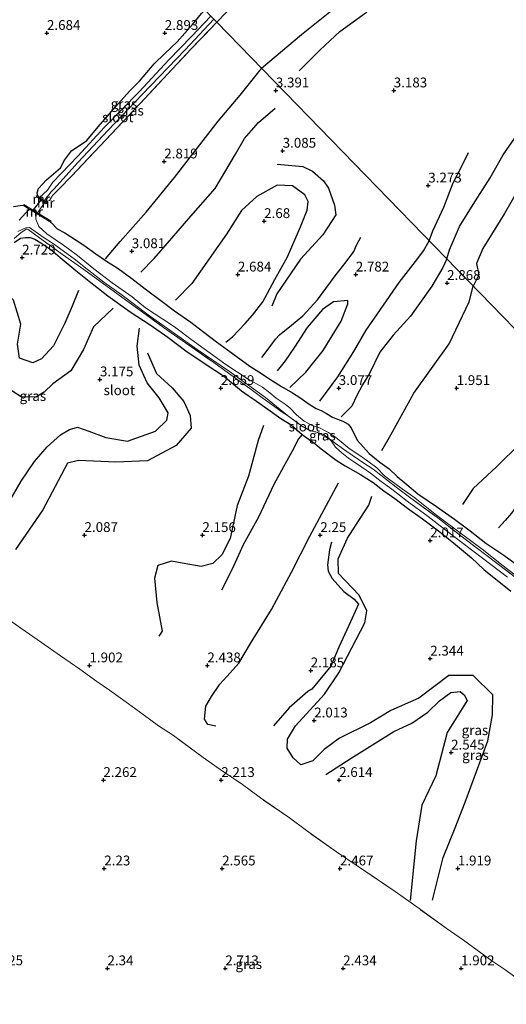
# Model space of a CAD drawing. Units: metres. Extents: x 129992 to 140008, y 437500 to 443752.
# Drawn here: x 131589 to 131713, y 443346 to 443596 of the extents above; entities that cross this region are included whole.
import ezdxf
from ezdxf.enums import TextEntityAlignment as Align

# ---------------------------------------------------------------- set-up
doc = ezdxf.new("R2010")
doc.units = ezdxf.units.M
doc.linetypes.add('IE-TERREINAFSCHEIDING', pattern=[10, 8, -2])
doc.layers.get('0').update_dxf_attribs({"lineweight": 25})
for name, color, linetype in [('B-ME-GW-GRONDWERKLIJN-L-B1', 10, 'Continuous'), ('B-ME-GW-HOOGTEPUNT-S-B1', 10, 'Continuous'), ('B-ME-GW-INSTEEKWATERGANG-L-B1', 10, 'Continuous'), ('B-ME-KW-DUIKER-L-B1', 10, 'Continuous'), ('B-ME-OG-BREUK-L-B1', 10, 'Continuous')]:
    doc.layers.add(name, color=color, linetype=linetype)
for name, color, linetype, lineweight in [('B-ME-IE-GRASLAND-GV-B6', 93, 'Continuous', 18), ('B-ME-IE-GRONDWERKLIJN-GROND_INGERICHT-GV-B6', 253, 'Continuous', 18), ('B-ME-IE-HULPGEOMETRIE-L-B1', 53, 'Continuous', 18), ('B-ME-IE-TERREINAFSCHEIDING-DOORGANG-L-B1', 8, 'IE-TERREINAFSCHEIDING-KUNSTMATIG-OPEN', 18), ('B-ME-IE-TERREINAFSCHEIDING-RASTERHEKWERK-L-B1', 8, 'IE-TERREINAFSCHEIDING', 18), ('B-ME-MW-MUUR-GV-B6', 8, 'IE-TERREINAFSCHEIDING-KUNSTMATIG', 18), ('B-ME-OG-WATER-GV-B6', 153, 'Continuous', 18)]:
    doc.layers.add(name, color=color, linetype=linetype, lineweight=lineweight)
doc.styles.add('NLCS-ISO', font='NLCS-ISO.TTF')
doc.linetypes.add('IE-TERREINAFSCHEIDING-KUNSTMATIG', pattern='A,4,[82,NLCS.SHX,S=0.75,R=90,X=0,Y=0],4,-2', length=10)
doc.linetypes.add('IE-TERREINAFSCHEIDING-KUNSTMATIG-OPEN', pattern='A,7,-1.5,[67,NLCS.SHX,S=0.75,R=0,X=0,Y=0],-1.5', length=10)

# ---------------------------------------------------------------- blocks, each defined once
blk = doc.blocks.new('hoogtepunt')
for p, q in [((-0.5, 0), (0.5, 0)), ((0, 0.5), (0, -0.5))]:
    blk.add_line(p, q)

msp = doc.modelspace()

# ---------------------------------------------------------------- linework, layer by layer
at = {"layer": 'B-ME-GW-GRONDWERKLIJN-L-B1'}
for points in [[(131660.284, 443583.31, 3.494), (131665.556, 443588.554, 3.535), (131670.66, 443593.28, 3.539), (131677.466, 443598.231, 3.555), (131682.614, 443604.051, 3.526), (131689.09, 443610.765, 3.531), (131693.01, 443613.342, 3.522), (131697.692, 443617.039, 3.539), (131701.476, 443620.987, 3.543), (131705.161, 443624.877, 3.535), (131706.975, 443626.793, 3.526), (131711.207, 443630.881, 3.526), (131713.775, 443632.753, 3.551), (131717.025, 443635.925, 3.616), (131718.846, 443638.683, 3.641), (131728.074, 443650.815, 3.706), (131734.522, 443660.467, 3.747), (131740.437, 443667.563, 3.751), (131743.253, 443673.666, 3.796), (131744.834, 443677.238, 3.764), (131748.261, 443682.195, 3.776), (131754.936, 443688.784, 3.796), (131758.527, 443692.031, 3.796), (131764.739, 443696.574, 3.805)], [(131620.004, 443531.99, 3.318), (131623.37, 443535.521, 3.29), (131627.924, 443540.66, 3.335), (131632.734, 443546.275, 3.404), (131638.923, 443553.284, 3.404), (131644.097, 443562.042, 3.38), (131646.419, 443566.068, 3.347), (131649.959, 443570.107, 3.396), (131654.164, 443573.777, 3.429)], [(131697.88, 443535.373, 3.027), (131698.536, 443537.707, 3.248), (131701.11, 443543.666, 3.244), (131704.59, 443549.226, 3.265), (131708.909, 443556.017, 3.281), (131712.245, 443561.923, 3.269), (131718.772, 443571.356, 3.4)], [(131693.433, 443539.954, 3.2), (131694.367, 443542.508, 3.31), (131697.113, 443548.56, 3.322), (131699.538, 443554.741, 3.4), (131701.605, 443558.8, 3.363), (131703.426, 443562.471, 3.334)], [(131654.689, 443559.544, 3.024), (131661.221, 443558.962, 3.044), (131663.738, 443557.719, 3.032), (131666.527, 443555.304, 3.015), (131667.792, 443553.425, 2.983), (131669.326, 443549.083, 2.942), (131669.661, 443546.592, 2.917), (131666.338, 443541.529, 2.905), (131660.687, 443535.293, 2.893), (131654.664, 443526.499, 2.88), (131653.383, 443523.333, 2.856)], [(131650.832, 443510.284, 2.872), (131652.93, 443513.047, 2.88), (131654.312, 443514.901, 2.897), (131655.293, 443516.042, 2.876), (131658.377, 443518.545, 2.925), (131661.275, 443520.923, 2.966), (131664.952, 443524.92, 2.991), (131668.285, 443529.456, 3.085), (131669.438, 443531.095, 3.044), (131672.267, 443534.649, 3.003), (131674.263, 443537.242, 2.983), (131674.922, 443538.873, 2.987), (131676.016, 443540.92, 2.946)], [(131665.58, 443499.163, 2.975), (131670.162, 443505.361, 3.077), (131674.194, 443511.81, 3.007), (131677.319, 443517.195, 3.065), (131681.038, 443522.525, 3.134), (131685.787, 443529.404, 3.179), (131690.53, 443535.506, 3.228), (131691.96, 443537.442, 3.22), (131693.433, 443539.954, 3.2)], [(131697.88, 443535.373, 3.027), (131696.854, 443533.167, 3.04), (131694.111, 443528.422, 3.081), (131688.663, 443520.807, 3.069), (131684.207, 443516.002, 3.04), (131680.871, 443511.659, 3.032), (131678.177, 443506.187, 3.007), (131676.457, 443503.298, 2.966), (131675.006, 443500.62, 3.007), (131673.696, 443497.849, 3.02), (131671.028, 443495.192, 3.081)], [(131612.99, 443522.875, 3.351), (131607.971, 443518.076, 3.339), (131605.395, 443512.322, 3.343), (131602.158, 443506.896, 3.302), (131597.586, 443503.547, 3.232), (131595.398, 443501.447, 3.101), (131593.313, 443500.172, 3.077), (131589.543, 443500.266, 3.097), (131587.401, 443501.604, 3.003), (131585.339, 443503.971, 2.909), (131584.23, 443507.544, 2.86), (131583.873, 443512.439, 2.839), (131584.341, 443517.477, 2.839), (131584.219, 443520.517, 2.835), (131583.792, 443521.83, 2.835)], [(131586.405, 443473.323, 3.146), (131589.554, 443478.754, 3.159), (131592.931, 443483.755, 3.241), (131596.185, 443487.518, 3.294), (131599.6, 443490.61, 3.281), (131601.854, 443491.947, 3.2), (131603.868, 443492.506, 3.073), (131606.795, 443491.547, 2.995), (131611.106, 443489.899, 3.003), (131616.602, 443489.003, 3.015), (131623.705, 443491.468, 2.995), (131626.617, 443494.349, 2.991), (131626.946, 443496.191, 2.979), (131624.676, 443500.013, 2.975), (131621.609, 443503.839, 2.991), (131619.605, 443508.312, 2.995), (131619.072, 443513.183, 3.048), (131619.634, 443517.768, 3.167)], [(131731.722, 443495.151, 2.455), (131727.574, 443489.976, 2.455), (131723.291, 443484.369, 2.447), (131721.017, 443480.863, 2.434), (131717.817, 443476.021, 2.336), (131716.1, 443473.181, 2.402), (131714.315, 443470.601, 2.41), (131712.76, 443468.789, 2.406), (131711.052, 443466.847, 2.385)], [(131661.091, 443490.66, 2.608), (131660.178, 443489.521, 2.946), (131658.415, 443486.246, 2.954), (131656.312, 443482.435, 2.848), (131653.873, 443477.924, 2.893), (131649.918, 443469.591, 2.856), (131646.041, 443462.588, 2.733), (131643.277, 443456.383, 2.614), (131640.504, 443450.987, 2.553)], [(131668.568, 443463.219, 2.132), (131668.038, 443461.295, 2.119), (131667.543, 443457.466, 2.111), (131667.724, 443455.861, 2.091), (131668.734, 443453.968, 2.091), (131671.717, 443450.688, 2.152), (131674.338, 443448.686, 2.201), (131675.373, 443447.429, 2.185), (131672.924, 443442.04, 2.189)], [(131672.924, 443442.04, 2.189), (131670.391, 443436.455, 2.193), (131668.4, 443431.663, 2.197), (131663.557, 443425.793, 2.279), (131662.496, 443425.171, 2.283), (131657.761, 443421.026, 2.222), (131653.812, 443416.468, 2.168)], [(131667.088, 443404.092, 2.475), (131673.55, 443408.184, 2.635), (131684.379, 443415.043, 2.725), (131689.016, 443417.124, 2.7), (131693.066, 443419.895, 2.676), (131695.992, 443422.815, 2.696), (131698.94, 443424.94, 2.717), (131701.302, 443425.205, 2.725), (131702.264, 443424.355, 2.692), (131703.035, 443422.899, 2.684), (131697.992, 443414.712, 2.68), (131695.088, 443403.722, 2.606), (131691.504, 443396.212, 2.549), (131690.057, 443387.142, 2.52), (131688.56, 443371.931, 2.25)]]:
    msp.add_polyline3d(points, dxfattribs=at)
at = {"layer": 'B-ME-GW-INSTEEKWATERGANG-L-B1'}
for points in [[(131593.76, 443551.436, 2.48), (131593.614, 443552.203, 2.479), (131593.946, 443553.335, 2.573), (131596.001, 443555.552, 2.639), (131599.527, 443558.552, 2.737), (131600.612, 443560.543, 2.647), (131602.339, 443562.904, 2.664), (131606.235, 443565.582, 2.717), (131609.113, 443569.062, 2.676), (131614.21, 443574.904, 2.774), (131617.115, 443578.082, 2.856), (131619.647, 443580.638, 2.794), (131623.366, 443585.116, 2.815), (131626.141, 443587.685, 2.827), (131629.263, 443590.714, 2.844), (131633.186, 443595.057, 2.856), (131635.429, 443597.859, 2.831), (131636.346, 443598.756, 2.836)], [(131590.118, 443548.972, 2.438), (131589.311, 443548.872, 2.402), (131587.586, 443548.677, 2.623)], [(131597.009, 443544.775, 2.434), (131597.301, 443544.554, 2.426), (131598.718, 443543.04, 2.52), (131600.672, 443541.99, 2.668), (131603.511, 443540.128, 2.788), (131605.543, 443538.898, 2.796), (131608.523, 443536.695, 2.907), (131611.024, 443534.981, 2.96), (131614.22, 443532.938, 3.066), (131617.728, 443530.363, 3.152), (131621.125, 443527.77, 3.095), (131625.413, 443524.532, 2.935), (131628.551, 443522.181, 2.85), (131632.715, 443519.282, 2.796), (131636.024, 443516.701, 2.759), (131639.291, 443514.293, 2.719), (131643.041, 443511.51, 2.661), (131647.788, 443508.081, 2.694), (131650.067, 443506.628, 2.62), (131653.561, 443504.312, 2.481), (131655.814, 443502.919, 2.485), (131658.576, 443501.294, 2.567), (131660.455, 443500.103, 2.706), (131662.819, 443498.385, 2.759), (131664.637, 443497.286, 2.837), (131665.942, 443496.76, 2.895), (131667.268, 443496.051, 2.931), (131668.797, 443495.116, 3.013), (131670.038, 443494.53, 3.025), (131671.415, 443494.057, 3.017), (131672.767, 443493.304, 2.931), (131673.421, 443492.462, 2.759), (131674.368, 443490.645, 2.612), (131675.102, 443489.191, 2.444), (131678.14, 443485.805, 2.121), (131680.858, 443483.629, 2.068), (131683.228, 443481.925, 1.99), (131685.249, 443480.002, 2.002), (131687.699, 443477.921, 1.978), (131690.522, 443475.585, 2.031), (131695.229, 443472.323, 2.052), (131699.871, 443469.071, 2.101), (131703.869, 443466.129, 2.215), (131707.843, 443462.988, 2.326), (131712.385, 443459.962, 2.338), (131715.89, 443457.388, 2.387)], [(131587.789, 443539.607, 2.755), (131589.385, 443540.682, 2.764), (131590.691, 443540.817, 2.772), (131591.864, 443540.84, 2.743), (131593.046, 443540.373, 2.694), (131594.563, 443539.512, 2.649), (131597.104, 443537.814, 2.641), (131599.47, 443535.781, 2.723), (131603.506, 443532.47, 2.62), (131606.82, 443529.726, 2.731), (131611.634, 443525.94, 2.948), (131617.313, 443521.886, 3.009), (131622.392, 443518.552, 2.792), (131626.902, 443515.432, 2.608), (131631.495, 443511.987, 2.584), (131636.376, 443508.67, 2.6), (131641.027, 443505.575, 2.588), (131645.665, 443501.744, 2.6), (131647.306, 443500.564, 2.424), (131648.889, 443499.614, 2.44), (131652.963, 443496.724, 2.326), (131655.603, 443494.752, 2.485), (131658.252, 443493.089, 2.534), (131661.091, 443490.66, 2.608), (131664.355, 443488.264, 2.911), (131665.892, 443487.047, 2.874), (131669.725, 443484.098, 2.706), (131672.023, 443482.709, 2.543), (131675.942, 443480.46, 2.105), (131679.172, 443478.449, 1.892), (131681.818, 443476.352, 1.896), (131684.662, 443474.361, 1.912), (131687.916, 443471.935, 1.945), (131691.666, 443469.192, 1.953), (131695.735, 443466.092, 1.921), (131699.605, 443463.044, 1.945), (131704.128, 443459.266, 1.953), (131707.314, 443456.29, 2.109), (131714.157, 443450.74, 2.24)]]:
    msp.add_polyline3d(points, dxfattribs=at)
at = {"layer": 'B-ME-IE-GRASLAND-GV-B6'}
for points in [[(131718.36, 443684.579, 3.481), (131712.959, 443678.011, 3.359), (131708.442, 443672.63, 3.215), (131703.803, 443666.928, 3.195), (131700.38, 443663.083, 3.101), (131696.161, 443658.247, 3.154), (131690.372, 443651.209, 3.13), (131685.492, 443645.393, 3.125), (131683.892, 443643.521, 3.285), (131680.357, 443639.386, 3.259), (131679.355, 443638.305, 3.256), (131673.569, 443632.165, 3.117), (131666.429, 443624.332, 3.072), (131660.097, 443617.58, 3.109), (131651.518, 443608.644, 3.068), (131647.961, 443604.715, 2.884), (131643.845, 443600.322, 2.986), (131639.394, 443595.659, 2.826), (131639.342, 443595.713, 2.826), (131638.616, 443596.418, 2.434)], [(131637.831, 443597.227, 2.478), (131632.941, 443592.014, 2.43), (131627.158, 443586.08, 2.398), (131619.573, 443577.965, 2.324), (131610.739, 443568.935, 2.353), (131603.973, 443561.562, 2.295), (131597.624, 443554.912, 2.303), (131596.294, 443552.883, 2.315), (131594.248, 443551.058, 2.288), (131593.76, 443551.436, 2.48), (131593.614, 443552.203, 2.479), (131593.946, 443553.335, 2.573), (131596.001, 443555.552, 2.639), (131599.527, 443558.552, 2.737), (131600.612, 443560.543, 2.647), (131602.339, 443562.904, 2.664), (131606.235, 443565.582, 2.717), (131609.113, 443569.062, 2.676), (131614.21, 443574.904, 2.774), (131617.115, 443578.082, 2.856), (131619.647, 443580.638, 2.794), (131623.366, 443585.116, 2.815), (131626.141, 443587.685, 2.827), (131629.263, 443590.714, 2.844), (131633.186, 443595.057, 2.856), (131635.429, 443597.859, 2.831)], [(131638.616, 443596.418, 2.434), (131639.342, 443595.713, 2.826), (131639.394, 443595.659, 2.826), (131632.831, 443588.883, 2.831), (131619.834, 443575.004, 2.709), (131609.702, 443564.218, 2.619), (131602.406, 443556.463, 2.7), (131599.301, 443553.34, 2.598), (131597.495, 443551.564, 2.414), (131596.796, 443550.262, 2.393), (131595.705, 443549.925, 2.421), (131595.376, 443550.181, 2.29), (131597.156, 443552.477, 2.324), (131597.927, 443553.258, 2.324), (131603.997, 443559.961, 2.307), (131611.688, 443568.19, 2.365), (131620.354, 443577.282, 2.377), (131631.281, 443588.612, 2.434), (131638.616, 443596.418, 2.434)], [(131587.586, 443548.677, 2.623), (131589.311, 443548.872, 2.402), (131590.118, 443548.972, 2.438)], [(131590.118, 443548.972, 2.438), (131591.623, 443548.055, 2.082), (131589.004, 443545.293, 1.92)], [(131715.954, 443454.303, 1.552), (131712.217, 443457.175, 1.491), (131706.909, 443461.418, 1.511), (131701.968, 443465.107, 1.462), (131694.888, 443470.356, 1.389), (131689.714, 443474.524, 1.344), (131685.305, 443477.709, 1.397), (131682.024, 443480.138, 1.45), (131680.049, 443482.149, 1.532), (131677.751, 443483.849, 1.63), (131675.473, 443485.497, 1.732), (131673.027, 443487.101, 1.876), (131671.505, 443488.389, 2.027), (131669.521, 443489.943, 2.035), (131667.743, 443491.188, 2.056), (131665.276, 443492.406, 2.039), (131663.458, 443493.032, 2.047), (131661.608, 443494.072, 1.925), (131659.598, 443495.703, 1.831), (131657.924, 443497.42, 1.794), (131656.505, 443498.582, 1.728), (131654.47, 443499.926, 1.708), (131652.818, 443501.255, 1.712), (131650.997, 443502.72, 1.687), (131647.318, 443504.771, 1.696), (131641.644, 443508.53, 1.724), (131636.108, 443512.472, 1.765), (131632.761, 443514.978, 1.741), (131628.608, 443518.094, 1.745), (131625.571, 443520.053, 1.81), (131621.205, 443522.918, 1.847), (131617.764, 443525.765, 2.052), (131612.757, 443529.275, 1.962), (131608.049, 443532.865, 1.904), (131603.928, 443536.285, 1.998), (131600.348, 443538.91, 2.031), (131596.046, 443541.74, 2.068), (131594.086, 443543.606, 2.017), (131593.246, 443545.534, 2.013), (131593.199, 443547.095, 2.127), (131597.009, 443544.775, 2.434), (131597.301, 443544.554, 2.426), (131598.718, 443543.04, 2.52), (131600.672, 443541.99, 2.668), (131603.511, 443540.128, 2.788), (131605.543, 443538.898, 2.796), (131608.523, 443536.695, 2.907), (131611.024, 443534.981, 2.96), (131614.22, 443532.938, 3.066), (131617.728, 443530.363, 3.152), (131621.125, 443527.77, 3.095), (131625.413, 443524.532, 2.935), (131628.551, 443522.181, 2.85), (131632.715, 443519.282, 2.796), (131636.024, 443516.701, 2.759), (131639.291, 443514.293, 2.719), (131643.041, 443511.51, 2.661), (131647.788, 443508.081, 2.694), (131650.067, 443506.628, 2.62), (131653.561, 443504.312, 2.481), (131655.814, 443502.919, 2.485), (131658.576, 443501.294, 2.567), (131660.455, 443500.103, 2.706), (131662.819, 443498.385, 2.759), (131664.637, 443497.286, 2.837), (131665.942, 443496.76, 2.895), (131667.268, 443496.051, 2.931), (131668.797, 443495.116, 3.013), (131670.038, 443494.53, 3.025), (131671.415, 443494.057, 3.017), (131672.767, 443493.304, 2.931), (131673.421, 443492.462, 2.759), (131674.368, 443490.645, 2.612), (131675.102, 443489.191, 2.444), (131678.14, 443485.805, 2.121), (131680.858, 443483.629, 2.068), (131683.228, 443481.925, 1.99), (131685.249, 443480.002, 2.002), (131687.699, 443477.921, 1.978), (131690.522, 443475.585, 2.031), (131695.229, 443472.323, 2.052), (131699.871, 443469.071, 2.101), (131703.869, 443466.129, 2.215), (131707.843, 443462.988, 2.326), (131712.385, 443459.962, 2.338), (131715.89, 443457.388, 2.387)], [(131588.74, 443542.363, 1.962), (131590.738, 443543.318, 1.978), (131591.705, 443543.41, 2.002), (131595.161, 443540.951, 2.039), (131597.747, 443539.257, 2.031), (131603.049, 443535.385, 1.953), (131606.816, 443532.397, 1.826), (131610.633, 443529.434, 1.966), (131615.23, 443526.169, 1.99), (131621.869, 443521.112, 1.888), (131634.341, 443512.283, 1.728), (131642.544, 443506.675, 1.732), (131651.708, 443500.083, 1.63), (131657.354, 443495.459, 1.806), (131656.008, 443496.349, 1.998), (131652.839, 443498.611, 1.867), (131650.505, 443500.321, 1.896), (131647.738, 443502.335, 2.043), (131642.935, 443505.876, 2.06), (131637.99, 443509.387, 2.092), (131631.353, 443513.994, 2.027), (131625.797, 443517.944, 2.072), (131618.575, 443523.171, 2.371), (131611.477, 443528.341, 2.264), (131605.513, 443532.673, 2.252), (131600.11, 443536.525, 2.391), (131594.248, 443540.741, 2.371), (131591.316, 443542.864, 2.342), (131591.025, 443543.023, 2.367), (131589.59, 443542.128, 2.42), (131587.812, 443540.564, 2.502)], [(131587.789, 443539.607, 2.755), (131589.385, 443540.682, 2.764), (131590.691, 443540.817, 2.772), (131591.864, 443540.84, 2.743), (131593.046, 443540.373, 2.694), (131594.563, 443539.512, 2.649), (131597.104, 443537.814, 2.641), (131599.47, 443535.781, 2.723), (131603.506, 443532.47, 2.62), (131606.82, 443529.726, 2.731), (131611.634, 443525.94, 2.948), (131617.313, 443521.886, 3.009), (131622.392, 443518.552, 2.792), (131626.902, 443515.432, 2.608), (131631.495, 443511.987, 2.584), (131636.376, 443508.67, 2.6), (131641.027, 443505.575, 2.588), (131645.665, 443501.744, 2.6), (131647.306, 443500.564, 2.424), (131648.889, 443499.614, 2.44), (131652.963, 443496.724, 2.326), (131655.603, 443494.752, 2.485), (131658.252, 443493.089, 2.534), (131661.091, 443490.66, 2.608), (131664.355, 443488.264, 2.911), (131665.892, 443487.047, 2.874), (131669.725, 443484.098, 2.706), (131672.023, 443482.709, 2.543), (131675.942, 443480.46, 2.105), (131679.172, 443478.449, 1.892), (131681.818, 443476.352, 1.896), (131684.662, 443474.361, 1.912), (131687.916, 443471.935, 1.945), (131691.666, 443469.192, 1.953), (131695.735, 443466.092, 1.921), (131699.605, 443463.044, 1.945), (131704.128, 443459.266, 1.953), (131707.314, 443456.29, 2.109), (131714.157, 443450.74, 2.24)], [(131714.157, 443450.74, 2.24), (131707.314, 443456.29, 2.109), (131704.128, 443459.266, 1.953), (131699.605, 443463.044, 1.945), (131695.735, 443466.092, 1.921), (131691.666, 443469.192, 1.953), (131687.916, 443471.935, 1.945), (131684.662, 443474.361, 1.912), (131681.818, 443476.352, 1.896), (131679.172, 443478.449, 1.892), (131675.942, 443480.46, 2.105), (131672.023, 443482.709, 2.543), (131669.725, 443484.098, 2.706), (131665.892, 443487.047, 2.874), (131664.355, 443488.264, 2.911), (131661.091, 443490.66, 2.608), (131658.252, 443493.089, 2.534), (131655.603, 443494.752, 2.485), (131652.963, 443496.724, 2.326), (131648.889, 443499.614, 2.44), (131647.306, 443500.564, 2.424), (131645.665, 443501.744, 2.6), (131641.027, 443505.575, 2.588), (131636.376, 443508.67, 2.6), (131631.495, 443511.987, 2.584), (131626.902, 443515.432, 2.608), (131622.392, 443518.552, 2.792), (131617.313, 443521.886, 3.009), (131611.634, 443525.94, 2.948), (131606.82, 443529.726, 2.731), (131603.506, 443532.47, 2.62), (131599.47, 443535.781, 2.723), (131597.104, 443537.814, 2.641), (131594.563, 443539.512, 2.649), (131593.046, 443540.373, 2.694), (131591.864, 443540.84, 2.743), (131590.691, 443540.817, 2.772), (131589.385, 443540.682, 2.764), (131587.789, 443539.607, 2.755)], [(131587.812, 443540.564, 2.502), (131589.59, 443542.128, 2.42), (131591.025, 443543.023, 2.367), (131591.316, 443542.864, 2.342), (131594.248, 443540.741, 2.371), (131600.11, 443536.525, 2.391), (131605.513, 443532.673, 2.252), (131611.477, 443528.341, 2.264), (131618.575, 443523.171, 2.371), (131625.797, 443517.944, 2.072), (131631.353, 443513.994, 2.027), (131637.99, 443509.387, 2.092), (131642.935, 443505.876, 2.06), (131647.738, 443502.335, 2.043), (131650.505, 443500.321, 1.896), (131652.839, 443498.611, 1.867), (131656.008, 443496.349, 1.998), (131657.354, 443495.459, 1.806), (131661.271, 443492.603, 2.039), (131663.132, 443491.649, 2.125), (131664.323, 443491.381, 2.123), (131664.58, 443491.301, 2.248), (131664.97, 443491.146, 2.263), (131668.135, 443489.409, 2.084), (131668.421, 443489.068, 2.08), (131669.586, 443487.469, 1.957), (131671.169, 443485.955, 1.843), (131672.875, 443484.656, 1.638), (131676.299, 443482.343, 1.573), (131678.454, 443480.851, 1.409), (131681.161, 443478.654, 1.274), (131683.899, 443476.726, 1.27), (131687.778, 443473.692, 1.258), (131693.112, 443469.799, 1.254), (131699.614, 443464.783, 1.323), (131706.936, 443459.201, 1.335), (131713.372, 443454.353, 1.372)], [(131667.888, 443489.703, 2.088), (131668.135, 443489.409, 2.084), (131664.97, 443491.146, 2.263), (131664.58, 443491.301, 2.248), (131664.323, 443491.381, 2.123), (131665.08, 443491.21, 2.121), (131666.468, 443490.697, 2.097), (131667.888, 443489.703, 2.088)], [(131718.531, 443350.131, 1.753), (131712.367, 443354.558, 1.691), (131709.308, 443356.631, 1.753), (131702.131, 443361.844, 1.908), (131697.703, 443364.927, 1.974), (131690.854, 443369.883, 2.174), (131684.706, 443374.253, 2.408), (131675.546, 443380.462, 2.567), (131669.841, 443384.351, 2.698), (131662.176, 443389.772, 2.706), (131657.843, 443393.016, 2.71), (131650.443, 443398.102, 2.8), (131645.516, 443401.802, 2.53), (131640.79, 443404.933, 2.444), (131635.857, 443408.365, 2.424), (131628.307, 443414.025, 2.674), (131624.516, 443416.471, 2.567), (131620.643, 443419.32, 2.215), (131616.881, 443422.063, 2.248), (131612.02, 443425.536, 2.142), (131608.826, 443427.764, 2.101), (131604.523, 443430.849, 2.047), (131599.558, 443434.282, 2.031), (131594.734, 443437.706, 2.035), (131589.454, 443441.303, 2.076), (131580.923, 443447.398, 2.219)], [(131580.923, 443447.398, 2.219), (131589.454, 443441.303, 2.076), (131594.734, 443437.706, 2.035), (131599.558, 443434.282, 2.031), (131604.523, 443430.849, 2.047), (131608.826, 443427.764, 2.101), (131612.02, 443425.536, 2.142), (131616.881, 443422.063, 2.248), (131620.643, 443419.32, 2.215), (131624.516, 443416.471, 2.567), (131628.307, 443414.025, 2.674), (131635.857, 443408.365, 2.424), (131640.79, 443404.933, 2.444), (131645.516, 443401.802, 2.53), (131650.443, 443398.102, 2.8), (131657.843, 443393.016, 2.71), (131662.176, 443389.772, 2.706), (131669.841, 443384.351, 2.698), (131675.546, 443380.462, 2.567), (131684.706, 443374.253, 2.408), (131690.854, 443369.883, 2.174), (131697.703, 443364.927, 1.974), (131702.131, 443361.844, 1.908), (131709.308, 443356.631, 1.753), (131712.367, 443354.558, 1.691), (131718.531, 443350.131, 1.753)]]:
    msp.add_polyline3d(points, dxfattribs=at)
at = {"layer": 'B-ME-IE-GRONDWERKLIJN-GROND_INGERICHT-GV-B6'}
for points in [[(131639.394, 443595.659, 2.826), (131643.845, 443600.322, 2.986), (131647.961, 443604.715, 2.884), (131651.518, 443608.644, 3.068), (131660.097, 443617.58, 3.109), (131666.429, 443624.332, 3.072), (131673.569, 443632.165, 3.117), (131679.355, 443638.305, 3.256), (131680.357, 443639.386, 3.259), (131683.892, 443643.521, 3.285), (131689.395, 443648.968, 3.293), (131693.363, 443653.078, 3.305), (131697.148, 443657.297, 3.412), (131701.07, 443662.084, 3.449), (131702.003, 443662.925, 3.432), (131703.478, 443664.551, 3.199), (131705.029, 443666.238, 3.228), (131705.959, 443668.062, 3.518), (131709.161, 443671.558, 3.555), (131712.959, 443678.011, 3.359), (131718.36, 443684.579, 3.481)], [(131635.429, 443597.859, 2.831), (131633.186, 443595.057, 2.856), (131629.263, 443590.714, 2.844), (131626.141, 443587.685, 2.827), (131623.366, 443585.116, 2.815), (131619.647, 443580.638, 2.794), (131617.115, 443578.082, 2.856), (131614.21, 443574.904, 2.774), (131609.113, 443569.062, 2.676), (131606.235, 443565.582, 2.717), (131602.339, 443562.904, 2.664), (131600.612, 443560.543, 2.647), (131599.527, 443558.552, 2.737), (131596.001, 443555.552, 2.639), (131593.946, 443553.335, 2.573), (131593.614, 443552.203, 2.479), (131593.76, 443551.436, 2.48), (131593.584, 443551.573, 2.549), (131593.4, 443551.336, 2.549), (131595.532, 443549.68, 2.549), (131593.723, 443547.127, 2.436), (131590.274, 443549.228, 2.438), (131590.118, 443548.972, 2.438), (131589.311, 443548.872, 2.402), (131587.586, 443548.677, 2.623)], [(131715.89, 443457.388, 2.387), (131712.385, 443459.962, 2.338), (131707.843, 443462.988, 2.326), (131703.869, 443466.129, 2.215), (131699.871, 443469.071, 2.101), (131695.229, 443472.323, 2.052), (131690.522, 443475.585, 2.031), (131687.699, 443477.921, 1.978), (131685.249, 443480.002, 2.002), (131683.228, 443481.925, 1.99), (131680.858, 443483.629, 2.068), (131678.14, 443485.805, 2.121), (131675.102, 443489.191, 2.444), (131674.368, 443490.645, 2.612), (131673.421, 443492.462, 2.759), (131672.767, 443493.304, 2.931), (131671.415, 443494.057, 3.017), (131670.038, 443494.53, 3.025), (131668.797, 443495.116, 3.013), (131667.268, 443496.051, 2.931), (131665.942, 443496.76, 2.895), (131664.637, 443497.286, 2.837), (131662.819, 443498.385, 2.759), (131660.455, 443500.103, 2.706), (131658.576, 443501.294, 2.567), (131655.814, 443502.919, 2.485), (131653.561, 443504.312, 2.481), (131650.067, 443506.628, 2.62), (131647.788, 443508.081, 2.694), (131643.041, 443511.51, 2.661), (131639.291, 443514.293, 2.719), (131636.024, 443516.701, 2.759), (131632.715, 443519.282, 2.796), (131628.551, 443522.181, 2.85), (131625.413, 443524.532, 2.935), (131621.125, 443527.77, 3.095), (131617.728, 443530.363, 3.152), (131614.22, 443532.938, 3.066), (131611.024, 443534.981, 2.96), (131608.523, 443536.695, 2.907), (131605.543, 443538.898, 2.796), (131603.511, 443540.128, 2.788), (131600.672, 443541.99, 2.668), (131598.718, 443543.04, 2.52), (131597.301, 443544.554, 2.426), (131597.009, 443544.775, 2.434), (131597.165, 443545.031, 2.434), (131593.723, 443547.127, 2.436), (131595.532, 443549.68, 2.549), (131595.842, 443549.439, 2.549), (131596.026, 443549.676, 2.549), (131595.705, 443549.925, 2.421), (131596.796, 443550.262, 2.393), (131597.495, 443551.564, 2.414), (131599.301, 443553.34, 2.598), (131602.406, 443556.463, 2.7), (131609.702, 443564.218, 2.619), (131619.834, 443575.004, 2.709), (131632.831, 443588.883, 2.831), (131639.394, 443595.659, 2.826)], [(131639.394, 443595.659, 2.826), (131875.275, 443352.649, 1.556)], [(131875.275, 443352.649, 1.556), (131639.394, 443595.659, 2.826)]]:
    msp.add_polyline3d(points, dxfattribs=at)
at = {"layer": 'B-ME-IE-HULPGEOMETRIE-L-B1'}
msp.add_polyline3d([(131514.538, 443725.019, 0.4677), (131550.975, 443686.692, 0.4677), (131553.9852, 443683.5913, 0.4677), (131559.83, 443677.571, 0.977), (131564.2562, 443673.0117, 1.5454), (131564.65, 443672.606, 1.6205), (131565.9637, 443671.2528, 1.9239), (131575.701, 443661.223, 3.093), (131579.094, 443657.729, 3.984), (131636.346, 443598.756, 2.836), (131637.831, 443597.227, 2.478), (131638.616, 443596.418, 2.434), (131639.342, 443595.713, 2.826), (131639.394, 443595.659, 2.826), (131875.275, 443352.649, 1.556), (131877.365, 443350.496, 0.709), (131879.574, 443348.221, 0.723), (131880.595, 443347.169, 1.634), (132019.968, 443203.609, 1.866), (132026.024, 443197.371, 1.366), (132026.911, 443196.457, 0.999), (132059.473, 443162.917, 0.551), (132067.706, 443154.437, 0.644), (132093.722, 443179.828, 0.847)], dxfattribs=at)
at = {"layer": 'B-ME-IE-TERREINAFSCHEIDING-DOORGANG-L-B1'}
for p, q in [((131593.723, 443547.127, 2.436), (131595.532, 443549.68, 2.549)), ((131595.532, 443549.68, 2.549), (131595.705, 443549.925, 2.421))]:
    msp.add_line(p, q, dxfattribs=at)
at = {"layer": 'B-ME-IE-TERREINAFSCHEIDING-RASTERHEKWERK-L-B1'}
for points in [[(131639.394, 443595.659, 2.826), (131643.845, 443600.322, 2.986), (131647.961, 443604.715, 2.884), (131651.518, 443608.644, 3.068), (131660.097, 443617.58, 3.109), (131666.429, 443624.332, 3.072), (131673.569, 443632.165, 3.117), (131679.355, 443638.305, 3.256), (131680.357, 443639.386, 3.259), (131683.892, 443643.521, 3.285)], [(131595.705, 443549.925, 2.421), (131596.796, 443550.262, 2.393), (131597.495, 443551.564, 2.414), (131599.301, 443553.34, 2.598), (131602.406, 443556.463, 2.7), (131609.702, 443564.218, 2.619), (131619.834, 443575.004, 2.709), (131632.831, 443588.883, 2.831), (131639.394, 443595.659, 2.826)], [(131587.812, 443540.564, 2.502), (131589.59, 443542.128, 2.42), (131591.025, 443543.023, 2.367), (131591.316, 443542.864, 2.342), (131594.248, 443540.741, 2.371), (131600.11, 443536.525, 2.391), (131605.513, 443532.673, 2.252), (131611.477, 443528.341, 2.264), (131618.575, 443523.171, 2.371), (131625.797, 443517.944, 2.072), (131631.353, 443513.994, 2.027), (131637.99, 443509.387, 2.092), (131642.935, 443505.876, 2.06), (131647.738, 443502.335, 2.043), (131650.505, 443500.321, 1.896), (131652.839, 443498.611, 1.867), (131656.008, 443496.349, 1.998), (131657.354, 443495.459, 1.806)], [(131657.354, 443495.459, 1.806), (131658.9, 443494.427, 1.884), (131661.108, 443492.771, 2.109), (131662.707, 443491.881, 2.203), (131664.323, 443491.381, 2.123)], [(131664.323, 443491.381, 2.123), (131664.58, 443491.301, 2.248), (131664.97, 443491.146, 2.263), (131668.135, 443489.409, 2.084)], [(131668.135, 443489.409, 2.084), (131668.373, 443489.278, 2.264), (131669.591, 443488.338, 1.953), (131672.438, 443486.366, 1.835), (131676.803, 443483.371, 1.646), (131679.105, 443481.801, 1.479), (131684.983, 443477.205, 1.417), (131688.431, 443474.673, 1.376), (131695.592, 443469.4, 1.401), (131702.523, 443463.997, 1.536), (131708.164, 443459.732, 1.556), (131718.249, 443452.034, 1.565), (131720.314, 443450.564, 1.423)], [(131718.531, 443350.131, 1.753), (131712.367, 443354.558, 1.691), (131709.308, 443356.631, 1.753), (131702.131, 443361.844, 1.908), (131697.703, 443364.927, 1.974), (131690.854, 443369.883, 2.174), (131684.706, 443374.253, 2.408), (131675.546, 443380.462, 2.567), (131669.841, 443384.351, 2.698), (131662.176, 443389.772, 2.706), (131657.843, 443393.016, 2.71), (131650.443, 443398.102, 2.8), (131645.516, 443401.802, 2.53), (131640.79, 443404.933, 2.444), (131635.857, 443408.365, 2.424), (131628.307, 443414.025, 2.674), (131624.516, 443416.471, 2.567), (131620.643, 443419.32, 2.215), (131616.881, 443422.063, 2.248), (131612.02, 443425.536, 2.142), (131608.826, 443427.764, 2.101), (131604.523, 443430.849, 2.047), (131599.558, 443434.282, 2.031), (131594.734, 443437.706, 2.035), (131589.454, 443441.303, 2.076), (131580.923, 443447.398, 2.219)]]:
    msp.add_polyline3d(points, dxfattribs=at)
at = {"layer": 'B-ME-KW-DUIKER-L-B1'}
msp.add_line((131592.453, 443547.549, 2.106), (131594.813, 443550.619, 2.289), dxfattribs=at)
at = {"layer": 'B-ME-MW-MUUR-GV-B6'}
for points in [[(131595.705, 443549.925, 2.421), (131595.532, 443549.68, 2.549), (131593.4, 443551.336, 2.549), (131593.584, 443551.573, 2.549), (131593.76, 443551.436, 2.48), (131594.248, 443551.058, 2.288), (131595.376, 443550.181, 2.29), (131595.705, 443549.925, 2.421)], [(131590.118, 443548.972, 2.438), (131590.274, 443549.228, 2.438), (131593.723, 443547.127, 2.436), (131597.165, 443545.031, 2.434), (131597.009, 443544.775, 2.434), (131593.199, 443547.095, 2.127), (131591.623, 443548.055, 2.082), (131590.118, 443548.972, 2.438)], [(131596.026, 443549.676, 2.549), (131595.842, 443549.439, 2.549), (131595.532, 443549.68, 2.549), (131595.705, 443549.925, 2.421), (131596.026, 443549.676, 2.549)]]:
    msp.add_polyline3d(points, dxfattribs=at)
at = {"layer": 'B-ME-OG-BREUK-L-B1'}
for points in [[(131759.309, 443698.302, 3.768), (131752.057, 443690.621, 3.69), (131741.476, 443679.904, 3.649), (131735.335, 443669.532, 3.58), (131726.29, 443657.28, 3.502), (131719.483, 443646.012, 3.51), (131709.952, 443634.87, 3.412), (131700.234, 443625.525, 3.379), (131689.197, 443617.571, 3.342), (131677.707, 443606.243, 3.265), (131668.999, 443598.876, 3.244), (131660.944, 443592.478, 3.22), (131650.76, 443583.909, 3.011)], [(131610.977, 443535.369, 2.958), (131614.766, 443539.779, 2.917), (131621.344, 443547.287, 2.921), (131628.601, 443556.158, 2.905), (131639.713, 443570.501, 2.975), (131645.319, 443577.119, 2.995), (131650.76, 443583.909, 3.011)], [(131718.123, 443556.518, 2.233), (131712.547, 443546.969, 2.25), (131707.095, 443538.057, 2.287), (131705.469, 443534.2, 2.324), (131706.024, 443531.295, 2.409), (131704.629, 443528.421, 2.274)], [(131641.605, 443514.15, 2.717), (131643.339, 443515.536, 2.692), (131646.57, 443518.912, 2.692), (131648.47, 443521.02, 2.692), (131651.043, 443524.428, 2.7), (131654.143, 443530.105, 2.737), (131657.323, 443535.909, 2.766), (131660.628, 443543.538, 2.811), (131662.363, 443547.829, 2.819), (131662.582, 443550.009, 2.794), (131661.753, 443551.724, 2.77), (131658.605, 443553.962, 2.762), (131654.745, 443554.206, 2.754), (131649.513, 443551.262, 2.749), (131645.625, 443547.695, 2.737), (131641.819, 443541.684, 2.704), (131633.012, 443529.165, 2.749), (131628.846, 443524.891, 2.778)], [(131681.335, 443486.551, 2.107), (131683.661, 443490.568, 2.115), (131689.482, 443501.153, 2.148), (131698.458, 443513.716, 2.107), (131703.608, 443524.429, 2.328), (131704.629, 443528.421, 2.274)], [(131604.166, 443527.32, 2.872), (131602.562, 443523.363, 2.794), (131600.648, 443519.005, 2.659), (131597.752, 443513.271, 2.668), (131594.759, 443509.973, 2.59), (131592.535, 443508.923, 2.578), (131589.154, 443510.107, 2.582), (131588.587, 443513.698, 2.541), (131589.501, 443518.79, 2.549), (131587.629, 443524.874, 2.578), (131585.186, 443527.083, 2.569)], [(131657.922, 443502.648, 2.475), (131662.036, 443506.541, 2.606), (131666.454, 443512.021, 2.647), (131670.985, 443519.519, 2.709), (131672.714, 443523.963, 2.754), (131672.719, 443524.753, 2.725), (131669.055, 443524.412, 2.709), (131666.252, 443522.471, 2.688), (131662.372, 443517.925, 2.537), (131659.101, 443512.938, 2.5), (131656.767, 443509.43, 2.459), (131654.734, 443506.864, 2.451)], [(131621.688, 443511.496, 2.835), (131623.097, 443508.338, 2.794), (131623.978, 443506.235, 2.815), (131627.966, 443502.572, 2.794), (131630.925, 443499.108, 2.77), (131632.585, 443495.526, 2.713), (131632.809, 443492.262, 2.471), (131628.99, 443487.9, 2.34), (131621.685, 443483.956, 2.389), (131613.642, 443483.641, 2.389), (131604.124, 443484.032, 2.365), (131601.305, 443483.333, 2.328), (131595.111, 443471.487, 2.279), (131588.139, 443461.368, 2.181)], [(131728.045, 443501.439, 2.14), (131716.548, 443488.364, 2.111), (131710.507, 443482.391, 2.115), (131704.602, 443476.889, 2.042), (131701.854, 443472.797, 2.046)], [(131651.263, 443492.987, 2.414), (131649.873, 443489.093, 2.336), (131647.428, 443480.064, 2.34), (131644.511, 443472.598, 2.303), (131642.768, 443464.197, 2.271), (131640.592, 443460.008, 2.283), (131638.3, 443457.834, 2.177), (131635.38, 443457.055, 2.205), (131630.515, 443457.87, 2.197), (131627.856, 443458.427, 2.156), (131624.301, 443457.302, 2.144), (131623.466, 443454.054, 2.087), (131624.065, 443447.834, 2.078), (131625.449, 443440.533, 2.123), (131624.576, 443439.294, 2.156)], [(131639.107, 443416.35, 2.209), (131637.093, 443416.809, 2.25), (131636.2, 443418.121, 2.25), (131636.571, 443421.437, 2.283), (131637.963, 443423.905, 2.279), (131640.159, 443427.05, 2.271), (131642.007, 443429.124, 2.23), (131644.977, 443432.422, 2.283), (131647.915, 443437.447, 2.316), (131653.265, 443446.064, 2.303), (131658.399, 443455.552, 2.307), (131663.018, 443464.794, 2.254), (131670.32, 443478.356, 2.336)], [(131694.228, 443372.064, 1.89), (131696.936, 443382.934, 2.001), (131700, 443390.43, 2.037), (131702.517, 443397.038, 2.082), (131708.356, 443412.648, 2.238), (131709.526, 443419.222, 2.267), (131709.6, 443424.343, 2.34), (131704.62, 443429.296, 2.475), (131698.403, 443429.275, 2.504), (131690.781, 443423.518, 2.451), (131683.644, 443420.323, 2.434), (131678.465, 443417.188, 2.373), (131670.606, 443413.294, 2.226), (131666.68, 443410.448, 2.111), (131663.788, 443407.499, 2.078), (131660.738, 443406.55, 2.111), (131658.793, 443408.307, 2.127), (131657.234, 443410.744, 2.046), (131657.32, 443413.027, 2.046), (131659.35, 443416.484, 1.98), (131666.771, 443424.491, 2.05), (131670.445, 443429.962, 2.017), (131676.982, 443442.662, 2.037), (131677.54, 443445.785, 2.033), (131675.561, 443449.753, 2.033), (131670.328, 443455.276, 1.988), (131670.222, 443458.993, 1.992), (131672.64, 443464.226, 2.078), (131674.727, 443467.566, 2.013), (131678.018, 443472.621, 2.013), (131678.788, 443474.919, 2.013)]]:
    msp.add_polyline3d(points, dxfattribs=at)
at = {"layer": 'B-ME-OG-WATER-GV-B6'}
for points in [[(131637.831, 443597.227, 2.478), (131638.616, 443596.418, 2.434), (131631.281, 443588.612, 2.434), (131620.354, 443577.282, 2.377), (131611.688, 443568.19, 2.365), (131603.997, 443559.961, 2.307), (131597.927, 443553.258, 2.324), (131597.156, 443552.477, 2.324), (131595.376, 443550.181, 2.29), (131594.248, 443551.058, 2.288), (131596.294, 443552.883, 2.315), (131597.624, 443554.912, 2.303), (131603.973, 443561.562, 2.295), (131610.739, 443568.935, 2.353), (131619.573, 443577.965, 2.324), (131627.158, 443586.08, 2.398), (131632.941, 443592.014, 2.43), (131637.831, 443597.227, 2.478)], [(131589.004, 443545.293, 1.92), (131591.623, 443548.055, 2.082), (131593.199, 443547.095, 2.127)], [(131593.199, 443547.095, 2.127), (131593.246, 443545.534, 2.013), (131594.086, 443543.606, 2.017), (131596.046, 443541.74, 2.068), (131600.348, 443538.91, 2.031), (131603.928, 443536.285, 1.998), (131608.049, 443532.865, 1.904), (131612.757, 443529.275, 1.962), (131617.764, 443525.765, 2.052), (131621.205, 443522.918, 1.847), (131625.571, 443520.053, 1.81), (131628.608, 443518.094, 1.745), (131632.761, 443514.978, 1.741), (131636.108, 443512.472, 1.765), (131641.644, 443508.53, 1.724), (131647.318, 443504.771, 1.696), (131650.997, 443502.72, 1.687), (131652.818, 443501.255, 1.712), (131654.47, 443499.926, 1.708), (131656.505, 443498.582, 1.728), (131657.924, 443497.42, 1.794), (131659.598, 443495.703, 1.831), (131661.608, 443494.072, 1.925), (131663.458, 443493.032, 2.047), (131665.276, 443492.406, 2.039), (131667.743, 443491.188, 2.056), (131669.521, 443489.943, 2.035), (131671.505, 443488.389, 2.027), (131673.027, 443487.101, 1.876), (131675.473, 443485.497, 1.732), (131677.751, 443483.849, 1.63), (131680.049, 443482.149, 1.532), (131682.024, 443480.138, 1.45), (131685.305, 443477.709, 1.397), (131689.714, 443474.524, 1.344), (131694.888, 443470.356, 1.389), (131701.968, 443465.107, 1.462), (131706.909, 443461.418, 1.511), (131712.217, 443457.175, 1.491), (131715.954, 443454.303, 1.552)], [(131718.249, 443452.034, 1.565), (131708.164, 443459.732, 1.556), (131702.523, 443463.997, 1.536), (131695.592, 443469.4, 1.401), (131688.431, 443474.673, 1.376), (131684.983, 443477.205, 1.417), (131679.105, 443481.801, 1.479), (131676.803, 443483.371, 1.646), (131672.438, 443486.366, 1.835), (131669.591, 443488.338, 1.953), (131668.373, 443489.278, 2.264), (131668.135, 443489.409, 2.084), (131667.888, 443489.703, 2.088), (131666.468, 443490.697, 2.097), (131665.08, 443491.21, 2.121), (131664.323, 443491.381, 2.123), (131662.707, 443491.881, 2.203), (131661.108, 443492.771, 2.109), (131658.9, 443494.427, 1.884), (131657.354, 443495.459, 1.806), (131651.708, 443500.083, 1.63), (131642.544, 443506.675, 1.732), (131634.341, 443512.283, 1.728), (131621.869, 443521.112, 1.888), (131615.23, 443526.169, 1.99), (131610.633, 443529.434, 1.966), (131606.816, 443532.397, 1.826), (131603.049, 443535.385, 1.953), (131597.747, 443539.257, 2.031), (131595.161, 443540.951, 2.039), (131591.705, 443543.41, 2.002), (131590.738, 443543.318, 1.978), (131588.74, 443542.363, 1.962)], [(131664.323, 443491.381, 2.123), (131663.132, 443491.649, 2.125), (131661.271, 443492.603, 2.039), (131657.354, 443495.459, 1.806), (131658.9, 443494.427, 1.884), (131661.108, 443492.771, 2.109), (131662.707, 443491.881, 2.203), (131664.323, 443491.381, 2.123)], [(131713.372, 443454.353, 1.372), (131706.936, 443459.201, 1.335), (131699.614, 443464.783, 1.323), (131693.112, 443469.799, 1.254), (131687.778, 443473.692, 1.258), (131683.899, 443476.726, 1.27), (131681.161, 443478.654, 1.274), (131678.454, 443480.851, 1.409), (131676.299, 443482.343, 1.573), (131672.875, 443484.656, 1.638), (131671.169, 443485.955, 1.843), (131669.586, 443487.469, 1.957), (131668.421, 443489.068, 2.08), (131668.135, 443489.409, 2.084), (131668.373, 443489.278, 2.264), (131669.591, 443488.338, 1.953), (131672.438, 443486.366, 1.835), (131676.803, 443483.371, 1.646), (131679.105, 443481.801, 1.479), (131684.983, 443477.205, 1.417), (131688.431, 443474.673, 1.376), (131695.592, 443469.4, 1.401), (131702.523, 443463.997, 1.536), (131708.164, 443459.732, 1.556), (131718.249, 443452.034, 1.565)]]:
    msp.add_polyline3d(points, dxfattribs=at)

# ---------------------------------------------------------------- block references
at = {"layer": 'B-ME-GW-HOOGTEPUNT-S-B1', "rotation": 90}
for p in [(131596.116, 443592.929, 2.684), (131596.116, 443592.929, 2.684), (131626.115, 443592.929, 2.893), (131626.115, 443592.929, 2.893), (131654.377, 443578.296, 3.391), (131654.377, 443578.296, 3.391), (131684.377, 443578.297, 3.183), (131684.377, 443578.297, 3.183), (131656.108, 443562.93, 3.085), (131656.108, 443562.93, 3.085), (131625.975, 443560.2, 2.819), (131625.975, 443560.2, 2.819), (131693.163, 443554.073, 3.273), (131693.163, 443554.073, 3.273), (131651.398, 443545.01, 2.68), (131651.398, 443545.01, 2.68), (131589.797, 443535.726, 2.729), (131589.797, 443535.726, 2.729), (131617.7, 443537.348, 3.081), (131617.7, 443537.348, 3.081), (131644.712, 443531.396, 2.684), (131644.712, 443531.396, 2.684), (131674.714, 443531.398, 2.782), (131674.714, 443531.398, 2.782), (131697.96, 443529.245, 2.868), (131697.96, 443529.245, 2.868), (131609.6, 443504.695, 3.175), (131609.6, 443504.695, 3.175), (131640.39, 443502.482, 2.659), (131640.39, 443502.482, 2.659), (131670.389, 443502.481, 3.077), (131670.389, 443502.481, 3.077), (131700.388, 443502.481, 1.951), (131700.388, 443502.481, 1.951), (131605.676, 443465.046, 2.087), (131605.676, 443465.046, 2.087), (131635.678, 443465.042, 2.156), (131635.678, 443465.042, 2.156), (131665.68, 443465.039, 2.25), (131665.68, 443465.039, 2.25), (131693.665, 443463.689, 2.017), (131693.665, 443463.689, 2.017), (131693.672, 443433.565, 2.344), (131693.672, 443433.565, 2.344), (131606.937, 443431.844, 1.902), (131606.937, 443431.844, 1.902), (131636.939, 443431.846, 2.438), (131636.939, 443431.846, 2.438), (131663.248, 443430.574, 2.185), (131663.248, 443430.574, 2.185), (131664.135, 443417.816, 2.013), (131664.135, 443417.816, 2.013), (131698.974, 443409.628, 2.545), (131698.974, 443409.628, 2.545), (131610.483, 443402.638, 2.262), (131610.483, 443402.638, 2.262), (131640.482, 443402.638, 2.213), (131640.482, 443402.638, 2.213), (131670.483, 443402.64, 2.614), (131670.483, 443402.64, 2.614), (131610.705, 443380.121, 2.23), (131610.705, 443380.121, 2.23), (131640.701, 443380.118, 2.565), (131640.701, 443380.118, 2.565), (131670.7, 443380.118, 2.467), (131670.7, 443380.118, 2.467), (131700.705, 443380.112, 1.919), (131700.705, 443380.112, 1.919), (131611.517, 443354.682, 2.34), (131611.517, 443354.682, 2.34), (131641.516, 443354.682, 2.713), (131641.516, 443354.682, 2.713), (131671.515, 443354.682, 2.434), (131671.515, 443354.682, 2.434), (131701.514, 443354.681, 1.902), (131701.514, 443354.681, 1.902)]:
    msp.add_blockref('hoogtepunt', p, dxfattribs=at)

# ---------------------------------------------------------------- texts
at = {"layer": 'B-ME-GW-HOOGTEPUNT-S-B1', "ltscale": 0.2, "style": 'NLCS-ISO'}
for s, p in [('2.684', (131596.116, 443592.929, 2.684)), ('2.684', (131596.116, 443592.929, 2.684)), ('2.893', (131626.115, 443592.929, 2.893)), ('2.893', (131626.115, 443592.929, 2.893)), ('3.391', (131654.377, 443578.296, 3.391)), ('3.391', (131654.377, 443578.296, 3.391)), ('3.183', (131684.377, 443578.297, 3.183)), ('3.183', (131684.377, 443578.297, 3.183)), ('3.085', (131656.108, 443562.93, 3.085)), ('3.085', (131656.108, 443562.93, 3.085)), ('2.819', (131625.975, 443560.2, 2.819)), ('2.819', (131625.975, 443560.2, 2.819)), ('3.273', (131693.163, 443554.073, 3.273)), ('3.273', (131693.163, 443554.073, 3.273)), ('2.68', (131651.398, 443545.01, 2.68)), ('2.68', (131651.398, 443545.01, 2.68)), ('3.081', (131617.7, 443537.348, 3.081)), ('3.081', (131617.7, 443537.348, 3.081)), ('2.729', (131589.797, 443535.726, 2.729)), ('2.729', (131589.797, 443535.726, 2.729)), ('2.684', (131644.712, 443531.396, 2.684)), ('2.684', (131644.712, 443531.396, 2.684)), ('2.782', (131674.714, 443531.398, 2.782)), ('2.782', (131674.714, 443531.398, 2.782)), ('2.868', (131697.96, 443529.245, 2.868)), ('2.868', (131697.96, 443529.245, 2.868)), ('3.175', (131609.6, 443504.695, 3.175)), ('3.175', (131609.6, 443504.695, 3.175)), ('2.659', (131640.39, 443502.482, 2.659)), ('2.659', (131640.39, 443502.482, 2.659)), ('3.077', (131670.389, 443502.481, 3.077)), ('3.077', (131670.389, 443502.481, 3.077)), ('1.951', (131700.388, 443502.481, 1.951)), ('1.951', (131700.388, 443502.481, 1.951)), ('2.087', (131605.676, 443465.046, 2.087)), ('2.087', (131605.676, 443465.046, 2.087)), ('2.156', (131635.678, 443465.042, 2.156)), ('2.156', (131635.678, 443465.042, 2.156)), ('2.25', (131665.68, 443465.039, 2.25)), ('2.25', (131665.68, 443465.039, 2.25)), ('2.017', (131693.665, 443463.689, 2.017)), ('2.017', (131693.665, 443463.689, 2.017)), ('2.344', (131693.672, 443433.565, 2.344)), ('2.344', (131693.672, 443433.565, 2.344)), ('1.902', (131606.937, 443431.844, 1.902)), ('1.902', (131606.937, 443431.844, 1.902)), ('2.438', (131636.939, 443431.846, 2.438)), ('2.438', (131636.939, 443431.846, 2.438)), ('2.185', (131663.248, 443430.574, 2.185)), ('2.185', (131663.248, 443430.574, 2.185)), ('2.013', (131664.135, 443417.816, 2.013)), ('2.013', (131664.135, 443417.816, 2.013)), ('2.545', (131698.974, 443409.628, 2.545)), ('2.545', (131698.974, 443409.628, 2.545)), ('2.262', (131610.483, 443402.638, 2.262)), ('2.262', (131610.483, 443402.638, 2.262)), ('2.213', (131640.482, 443402.638, 2.213)), ('2.213', (131640.482, 443402.638, 2.213)), ('2.614', (131670.483, 443402.64, 2.614)), ('2.614', (131670.483, 443402.64, 2.614)), ('2.23', (131610.705, 443380.121, 2.23)), ('2.23', (131610.705, 443380.121, 2.23)), ('2.565', (131640.701, 443380.118, 2.565)), ('2.565', (131640.701, 443380.118, 2.565)), ('2.467', (131670.7, 443380.118, 2.467)), ('2.467', (131670.7, 443380.118, 2.467)), ('1.919', (131700.705, 443380.112, 1.919)), ('1.919', (131700.705, 443380.112, 1.919)), ('2.025', (131581.518, 443354.683, 2.025)), ('2.025', (131581.518, 443354.683, 2.025)), ('2.34', (131611.517, 443354.682, 2.34)), ('2.34', (131611.517, 443354.682, 2.34)), ('2.713', (131641.516, 443354.682, 2.713)), ('2.713', (131641.516, 443354.682, 2.713)), ('2.434', (131671.515, 443354.682, 2.434)), ('2.434', (131671.515, 443354.682, 2.434)), ('1.902', (131701.514, 443354.681, 1.902)), ('1.902', (131701.514, 443354.681, 1.902))]:
    msp.add_text(s, height=2.5, dxfattribs=at).set_placement(p, align=Align.BOTTOM_LEFT)
at = {"layer": 'B-ME-IE-GRASLAND-GV-B6', "ltscale": 0.2, "style": 'NLCS-ISO'}
for p in [(131615.7225, 443574.907), (131617.385, 443573.1715), (131592.5295, 443500.468), (131666.229, 443490.395), (131705.0495, 443415.345), (131705.1795, 443409.012), (131647.4885, 443355.7745)]:
    msp.add_text('gras', height=2.5, dxfattribs=at).set_placement(p, align=Align.MIDDLE_CENTER)
at = {"layer": 'B-ME-MW-MUUR-GV-B6', "ltscale": 0.2, "style": 'NLCS-ISO'}
for p in [(131594.6637, 443550.6393), (131595.8262, 443549.6792), (131592.9036, 443547.4069)]:
    msp.add_text('mr', height=2.5, dxfattribs=at).set_placement(p, align=Align.MIDDLE_CENTER)
at = {"layer": 'B-ME-OG-WATER-GV-B6', "ltscale": 0.2, "style": 'NLCS-ISO'}
for p in [(131614.1448, 443571.4579), (131614.5196, 443501.9367), (131661.6397, 443492.694)]:
    msp.add_text('sloot', height=2.5, dxfattribs=at).set_placement(p, align=Align.MIDDLE_CENTER)

doc.saveas('drawing.dxf')
